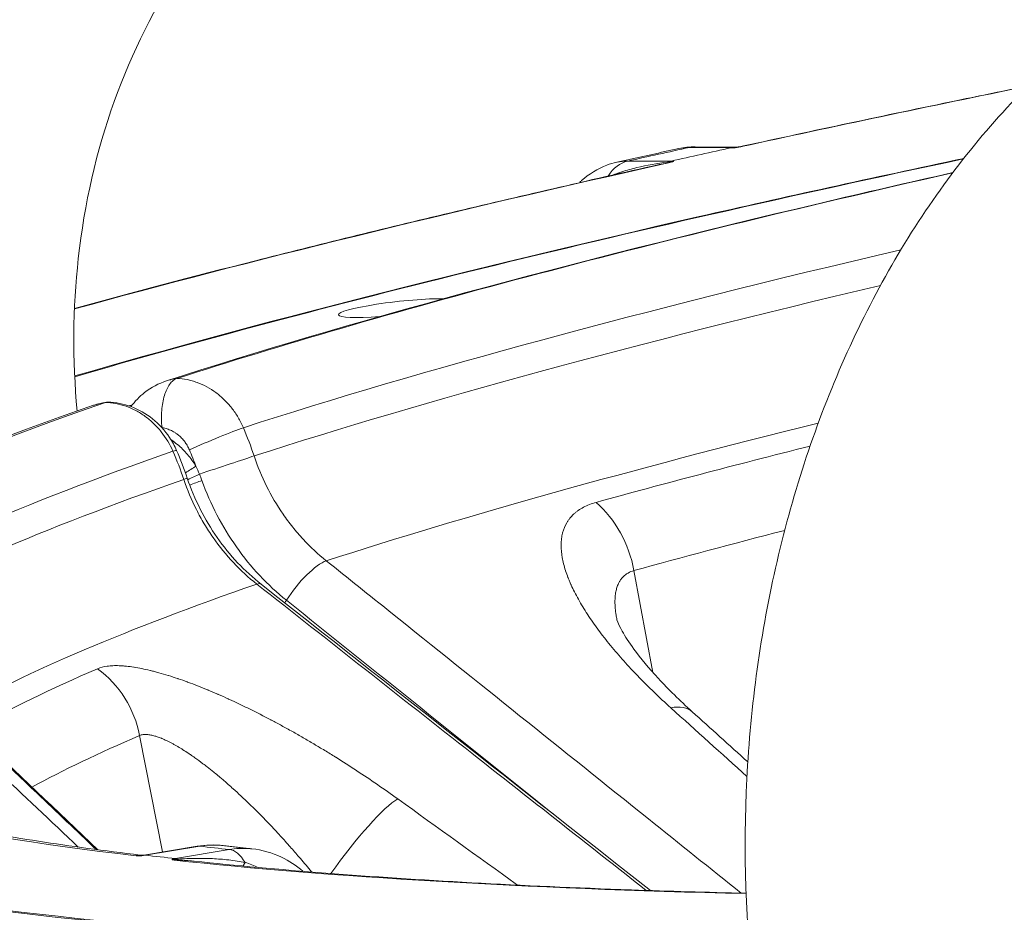
# Model space of a CAD drawing. Extents: x 19 to 12619, y 7 to 8917.
# Drawn here: x 2615 to 2796, y 4731 to 4895 of the extents above; entities that cross this region are included whole.
import ezdxf

# ---------------------------------------------------------------- set-up
doc = ezdxf.new("R2010")
doc.units = 0
doc.header["$MEASUREMENT"] = 0
doc.layers.add('外形線', color=7, linetype='CONTINUOUS', lineweight=18)

msp = doc.modelspace()

# ---------------------------------------------------------------- linework, layer by layer
at = {"layer": '外形線', "extrusion": (0, 1, 0)}
for p, q in [((2746.139, 4871.498), (2738.434, 4871.55)), ((2739.478, 4871.659), (2746.45, 4871.612)), ((2727.077, 4869.037), (2735.06, 4869.046)), ((2630.874, 4824.573), (2630.871, 4824.572)), ((2634.825, 4823.809), (2634.825, 4823.809)), ((2655.134, 4822.118), (2655.134, 4822.118)), ((2731.69, 4774.838), (2728.212, 4793.59)), ((2664.214, 4788.132), (2664.222, 4788.125)), ((2641.397, 4741.763), (2637.188, 4763.208)), ((2637.932, 4741.193), (2647.797, 4742.815)), ((2648.256, 4742.823), (2638.194, 4741.169)), ((2643.814, 4740.537), (2653.701, 4742.211))]:
    msp.add_line(p, q, dxfattribs=at)
at = {"layer": '外形線', "extrusion": (1.22465e-16, -7.70372e-33, -1)}
msp.add_ellipse((3410.005, 4868.398), major_axis=(951.269, 106.537), ratio=0.1106158, start_param=-2.3280126, end_param=-2.2534457, dxfattribs=at)
at = {"layer": '外形線'}
for centre, major_axis, ratio, start_param, end_param in [((3410, 4868.441), (963.549, 107.912), 0.1106158, 2.3294993, 2.3460677), ((2739.418, 4862.769), (0.06, 8.89), 0.7275144, 0, 0.1619326), ((2747.123, 4862.717), (0.06, 8.89), 0.7275144, 0.0523398, 0.1619326), ((2747.756, 4857.072), (-3.121, 14.269), 0.6812063, -0.1996888, -0.1517413), ((3407.19, 4861.553), (919.762, 103.008), 0.1106157, 2.2956083, 2.5746026), ((2728.061, 4860.257), (-0.01, 8.89), 0.7034401, 0.1562667, 0.8294184), ((2732.737, 4877.417), (-1.547, 8.754), 0.0812996, 3.1844246, 3.3300695), ((2736.043, 4860.266), (-0.01, 8.89), 0.7034401, 0.1562667, 0.2658595), ((3410.005, 4868.398), (866.168, 97.006), 0.1106158, 2.3612464, 2.6432656), ((3411.086, 4858.748), (853.577, 95.596), 0.1106158, 2.3950082, 2.6432176), ((2684.825, 4841.941), (11.043, 1.237), 0.1106157, 0.7006468, 4.3844133), ((2644.601, 4828.963), (0.685, 0.063), 0.1696279, 2.4926805, 2.5054389), ((3414.164, 4869.788), (866.168, 97.006), 0.1106156, 2.6880303, 2.9815399), ((3407.19, 4861.553), (881.899, 98.768), 0.1106157, 2.62301, 2.624406), ((3413.905, 4833.573), (839.567, 94.027), 0.1106158, 2.4470831, 2.6430398), ((2605.853, 4797.129), (-15.798, 48.253), 0.8772858, -1.532387, -1.4690772), ((3415.245, 4860.138), (853.577, 95.596), 0.1106156, 2.6880824, 2.9176593), ((2595.739, 4793.715), (-19.099, 55.545), 0.8905434, -1.5769787, -1.4821862), ((2639.943, 4808.572), (6.016, 2.031), 0.0026338, -0.4659113, 0), ((2712.779, 4791.405), (-5.073, 18.336), 0.8170237, -1.6765666, -0.8911685), ((3407.19, 4861.553), (881.899, 98.768), 0.1106157, 2.7763405, 3.8584854), ((3415.682, 4817.705), (829.154, 92.861), 0.1106158, 2.4783772, 2.5358307), ((3418.064, 4834.963), (839.567, 94.027), 0.1106156, 2.6882209, 2.8867832), ((2619.593, 4760.301), (-7.523, 17.474), 0.9339132, -1.798107, -1.0127089), ((2726.179, 4753.479), (12.751, 14.119), 0.3926013, 0, 0.4750427), ((3419.841, 4819.095), (829.154, 92.861), 0.1106156, 2.7924893, 2.8746719), ((3414.164, 4869.788), (866.168, 97.006), 0.1106156, 3.301475, 3.5854238), ((2649.239, 4734.043), (-1.442, 8.772), 0.4191618, -0.1221386, 0), ((2654.684, 4733.43), (-1.484, 8.765), 0.4503561, -0.8330394, -0.1242097), ((2636.374, 4749.945), (-1.598, 8.745), 0.914515, 2.9704343, 3.1171858), ((2639.809, 4726.744), (1.727, 14.503), 0.8985157, 0.2549244, 0.3028747), ((2639.178, 4732.389), (-1.442, 8.772), 0.4191618, -0.1221386, -0.0108745), ((3414.159, 4869.831), (865.049, 96.881), 0.1106156, 3.5871803, 3.6016605), ((3414.164, 4869.788), (866.168, 97.006), 0.1106156, 3.603417, 3.82422), ((2644.797, 4731.756), (-1.484, 8.765), 0.4503561, -0.2354739, -0.1242097), ((2643.753, 4749.115), (-0.075, 8.89), 0.2356826, 3.2108605, 3.3576119), ((2658.53, 4746.211), (3.558, 8.147), 0.1342253, 3.7297545, 3.8713959)]:
    msp.add_ellipse(centre, major_axis=major_axis, ratio=ratio, start_param=start_param, end_param=end_param, dxfattribs=at)
at = {"layer": '外形線', "extrusion": (1.22465e-16, 7.70372e-33, -1)}
msp.add_ellipse((3410, 4868.441), major_axis=(952.388, 106.662), ratio=0.1106158, start_param=-2.3459602, end_param=-2.3296068, dxfattribs=at)
at = {"layer": '外形線', "extrusion": (1.22465e-16, -2.46519e-32, -1)}
msp.add_ellipse((2746.566, 4880.477), major_axis=(5.712, 6.812), ratio=0.9985497, start_param=2.2661763, end_param=2.4118212, dxfattribs=at)
at = {"layer": '外形線', "extrusion": (1.22465e-16, -9.24446e-33, -1)}
msp.add_ellipse((3410.005, 4868.398), major_axis=(951.269, 106.537), ratio=0.1106158, start_param=3.7546439, end_param=3.9356309, dxfattribs=at)
at = {"layer": '外形線', "extrusion": (1.22465e-16, 9.24446e-33, -1)}
msp.add_ellipse((2736.674, 4854.62), major_axis=(-3.19, 14.253), ratio=0.6981184, start_param=0.1550515, end_param=0.202999, dxfattribs=at)
at = {"layer": '外形線', "extrusion": (1.22465e-16, -4.62223e-33, -1)}
msp.add_ellipse((3411.676, 4853.475), major_axis=(852.012, 95.421), ratio=0.1106158, start_param=3.6399821, end_param=3.8784794, dxfattribs=at)
at = {"layer": '外形線', "extrusion": (1.22465e-16, -3.69779e-32, -1)}
msp.add_ellipse((2649.982, 4817.001), major_axis=(7.293, 3.132), ratio=0.0487266, start_param=4.2139484, end_param=5.7760902, dxfattribs=at)
at = {"layer": '外形線', "extrusion": (1.22465e-16, 6.16298e-32, -1)}
msp.add_ellipse((2609.454, 4798.306), major_axis=(-18.24, 55.832), ratio=0.8766815, start_param=1.4685527, end_param=1.563346, dxfattribs=at)
at = {"layer": '外形線', "extrusion": (1.22465e-16, -1.2326e-32, -1)}
for centre, major_axis, ratio, start_param, end_param in [((2638.159, 4813.204), (5.824, 2.531), 0.0405017, -0.4645195, 0), ((3414.254, 4830.462), (835.836, 93.609), 0.1106158, 3.7473546, 3.8270306), ((2645.397, 4810.445), (5.778, 2.635), 0.0582726, 1.0917955, 1.4841174), ((2645.873, 4809.278), (5.972, 2.157), 0.0165462, 1.094027, 1.488139), ((2655.628, 4786.095), (3.927, 4.99), 0.2674809, -0.3879963, 0), ((2661.391, 4787.303), (3.972, 4.955), 0.2866665, 1.1811795, 1.2748301)]:
    msp.add_ellipse(centre, major_axis=major_axis, ratio=ratio, start_param=start_param, end_param=end_param, dxfattribs=at)
at = {"layer": '外形線', "extrusion": (1.22465e-16, 1.2326e-32, -1)}
for centre, major_axis, ratio, start_param, end_param in [((2651.695, 4812.505), (7.528, 2.515), 0.0033125, 4.2301369, 5.7736626), ((2661.4, 4787.296), (3.972, 4.955), 0.2866718, 1.1811789, 1.2748131), ((2675.067, 4736.419), (11.105, 15.448), 0.1559318, -1.5943434, -0.3451632)]:
    msp.add_ellipse(centre, major_axis=major_axis, ratio=ratio, start_param=start_param, end_param=end_param, dxfattribs=at)
at = {"layer": '外形線', "extrusion": (1.22465e-16, -4.93038e-32, -1)}
msp.add_ellipse((2644.65, 4811.882), major_axis=(5.476, 3.215), ratio=0.1157204, start_param=1.0826834, end_param=1.4621073, dxfattribs=at)
at = {"layer": '外形線', "extrusion": (1.22465e-16, 3.08149e-33, -1)}
msp.add_ellipse((3415.835, 4854.865), major_axis=(852.012, 95.421), ratio=0.1106156, start_param=3.3789588, end_param=3.595091, dxfattribs=at)
at = {"layer": '外形線', "extrusion": (1.22465e-16, 1.84889e-32, -1)}
msp.add_ellipse((2644.646, 4811.889), major_axis=(5.335, 3.133), ratio=0.1201494, start_param=1.5710024, end_param=1.571004, dxfattribs=at)
at = {"layer": '外形線', "extrusion": (1.22465e-16, 0, -1)}
msp.add_ellipse((2667.751, 4789.161), major_axis=(4.964, 6.194), ratio=0.2866853, start_param=4.3227818, end_param=5.8636906, dxfattribs=at)
at = {"layer": '外形線', "extrusion": (1.22465e-16, 4.46816e-32, -1)}
msp.add_ellipse((3418.413, 4831.852), major_axis=(835.836, 93.609), ratio=0.1106156, start_param=3.3965436, end_param=3.490696, dxfattribs=at)
at = {"layer": '外形線', "extrusion": (1.22465e-16, -2.00297e-32, -1)}
msp.add_ellipse((3414.159, 4869.831), major_axis=(853.889, 95.631), ratio=0.1106156, start_param=2.6816583, end_param=2.6958715, dxfattribs=at)
at = {"layer": '外形線', "extrusion": (1.22465e-16, 4.62223e-33, -1)}
msp.add_ellipse((2645.43, 4726.112), major_axis=(1.542, 14.524), ratio=0.888762, start_param=-0.2915178, end_param=-0.2435674, dxfattribs=at)
at = {"layer": '外形線'}
for points, knots in [([(2663.599, 4983.372), (2651.864, 4977.738), (2640.893, 4970.464), (2621.173, 4953.164), (2612.426, 4943.142), (2597.64, 4921.034), (2591.6, 4908.952), (2582.502, 4883.48), (2579.443, 4870.091), (2576.412, 4842.779), (2576.438, 4828.855), (2577.984, 4815.048)], [0.3974364, 0.3974364, 0.3974364, 0.3974364, 0.6418893, 0.6418893, 0.8863422, 0.8863422, 1.1307951, 1.1307951, 1.375248, 1.375248, 1.6197009, 1.6197009, 1.6197009, 1.6197009]), ([(2684.488, 4939.867), (2676.755, 4936.154), (2669.482, 4931.346), (2656.238, 4919.727), (2650.269, 4912.915), (2640.026, 4897.6), (2635.754, 4889.097), (2629.243, 4870.869), (2627.007, 4861.145), (2624.872, 4841.909), (2624.794, 4832.448), (2625.681, 4822.986)], [0.3974364, 0.3974364, 0.3974364, 0.3974364, 0.6418893, 0.6418893, 0.8863422, 0.8863422, 1.1307951, 1.1307951, 1.375248, 1.375248, 1.5994283, 1.5994283, 1.5994283, 1.5994283]), ([(2812.579, 4893.304), (2803.251, 4886.001), (2794.786, 4877.263), (2779.856, 4857.59), (2773.386, 4846.653), (2762.613, 4823.207), (2758.308, 4810.698), (2751.987, 4784.755), (2749.971, 4771.321), (2748.304, 4744.401), (2748.619, 4730.92), (2750.071, 4717.648)], [0.5056113, 0.5056113, 0.5056113, 0.5056113, 0.7500642, 0.7500642, 0.9945171, 0.9945171, 1.23897, 1.23897, 1.4834229, 1.4834229, 1.7243508, 1.7243508, 1.7243508, 1.7243508]), ([(2800.792, 4882.873), (2796.431, 4881.984), (2792.101, 4881.095), (2774.341, 4877.413), (2761.198, 4874.616), (2748.398, 4871.816)], [0.681787225, 0.681787225, 0.681787225, 0.681787225, 0.699640069, 0.699640069, 0.755581403, 0.755581403, 0.755581403, 0.755581403]), ([(2736.469, 4871.344), (2735.7, 4871.175), (2734.932, 4871.006), (2733.399, 4870.669), (2732.634, 4870.5), (2731.106, 4870.163), (2730.343, 4869.994), (2728.82, 4869.656), (2728.059, 4869.487), (2726.562, 4869.155), (2725.825, 4868.991), (2725.09, 4868.826)], [0.758688475, 0.758688475, 0.758688475, 0.758688475, 0.762008008, 0.762008008, 0.765327541, 0.765327541, 0.768647074, 0.768647074, 0.771966607, 0.771966607, 0.775193299, 0.775193299, 0.775193299, 0.775193299]), ([(2748.013, 4871.69), (2747.82, 4871.648), (2747.611, 4871.608), (2747.262, 4871.554), (2747.142, 4871.537), (2746.891, 4871.505), (2746.757, 4871.491), (2746.624, 4871.479)], [0, 0, 0, 0, 0.0008050725, 0.0008050725, 0.0012076088, 0.0012076088, 0.0016101451, 0.0016101451, 0.0016101451, 0.0016101451]), ([(2746.624, 4871.479), (2746.693, 4871.494), (2746.746, 4871.508), (2746.784, 4871.521), (2746.787, 4871.522), (2746.79, 4871.523), (2746.794, 4871.524), (2746.829, 4871.536), (2746.85, 4871.547), (2746.863, 4871.556), (2746.864, 4871.557), (2746.865, 4871.558), (2746.866, 4871.559), (2746.891, 4871.579), (2746.875, 4871.591), (2746.845, 4871.597)], [0, 0, 0, 0, 0.0002848343, 0.0002848343, 0.0002848343, 0.0003103257, 0.0003103257, 0.0003103257, 0.0005914626, 0.0005914626, 0.0005914626, 0.0006206513, 0.0006206513, 0.0006206513, 0.0012413026, 0.0012413026, 0.0012413026, 0.0012413026]), ([(2732.863, 4868.379), (2719.668, 4865.425), (2706.862, 4862.471), (2682.068, 4856.569), (2670.08, 4853.622), (2646.977, 4847.746), (2635.86, 4844.819), (2625.189, 4841.903)], [0.77846338, 0.77846338, 0.77846338, 0.77846338, 0.83742946, 0.83742946, 0.89639554, 0.89639554, 0.95529315, 0.95529315, 0.95529315, 0.95529315]), ([(2788.929, 4869.509), (2772.123, 4865.945), (2755.877, 4862.373), (2697.021, 4848.939), (2658.428, 4839.089), (2625.225, 4829.443)], [7.00699704, 7.00699704, 7.00699704, 7.00699704, 7.08083198, 7.08083198, 7.2848018, 7.2848018, 7.2848018, 7.2848018]), ([(2718.154, 4865.049), (2718.289, 4865.182), (2718.427, 4865.312), (2719.918, 4866.664), (2721.518, 4867.648), (2723.813, 4868.498), (2724.416, 4868.676), (2725.029, 4868.813)], [0.55774741, 0.55774741, 0.55774741, 0.55774741, 0.61796566, 0.61796566, 1.19883662, 1.19883662, 1.39936278, 1.39936278, 1.39936278, 1.39936278]), ([(2724.289, 4866.447), (2724.851, 4866.665), (2725.42, 4866.867), (2726.898, 4867.35), (2727.815, 4867.609), (2730.591, 4868.292), (2732.476, 4868.622), (2734.39, 4868.842)], [0.001147771, 0.001147771, 0.001147771, 0.001147771, 0.00311632, 0.00311632, 0.00623264, 0.00623264, 0.01246528, 0.01246528, 0.01246528, 0.01246528]), ([(2734.39, 4868.842), (2734.591, 4868.873), (2734.794, 4868.902), (2734.998, 4868.933), (2735.008, 4868.935), (2735.018, 4868.936), (2735.027, 4868.938), (2735.12, 4868.952), (2735.211, 4868.966), (2735.297, 4868.98), (2735.305, 4868.982), (2735.313, 4868.983), (2735.321, 4868.984), (2735.408, 4868.999), (2735.488, 4869.015), (2735.556, 4869.03)], [0, 0, 0, 0, 0.0006168786, 0.0006168786, 0.0006168786, 0.0006458899, 0.0006458899, 0.0006458899, 0.0009253179, 0.0009253179, 0.0009253179, 0.0009506543, 0.0009506543, 0.0009506543, 0.0012337572, 0.0012337572, 0.0012337572, 0.0012337572]), ([(2735.556, 4869.03), (2735.54, 4869.009), (2735.506, 4868.986), (2735.411, 4868.941), (2735.35, 4868.918), (2735.146, 4868.85), (2734.978, 4868.806), (2734.788, 4868.764)], [-0.000018854, -0.000018854, -0.000018854, -0.000018854, 0.000388158, 0.000388158, 0.00079517, 0.00079517, 0.0016091941, 0.0016091941, 0.0016091941, 0.0016091941]), ([(2786.939, 4866.922), (2778.658, 4865.048), (2770.549, 4863.174), (2715.823, 4850.249), (2675.325, 4839.25), (2642.16, 4828.55)], [7.07222214, 7.07222214, 7.07222214, 7.07222214, 7.11328801, 7.11328801, 7.35566502, 7.35566502, 7.35566502, 7.35566502]), ([(2635.586, 4823.81), (2636.309, 4824.781), (2637.162, 4825.66), (2639.315, 4827.341), (2640.705, 4828.08), (2642.159, 4828.549)], [1.07697018, 1.07697018, 1.07697018, 1.07697018, 1.44459035, 1.44459035, 1.91351955, 1.91351955, 1.91351955, 1.91351955]), ([(2641.309, 4819.905), (2641.308, 4819.913), (2641.307, 4819.921), (2641.19, 4820.981), (2641.17, 4822.05), (2641.326, 4824.069), (2641.492, 4825.001), (2641.987, 4826.648), (2642.311, 4827.348), (2642.902, 4828.174), (2643.124, 4828.414), (2643.578, 4828.776), (2643.807, 4828.904), (2644.043, 4828.981)], [-0.0023599, -0.0023599, -0.0023599, -0.0023599, 0, 0, 0.3193911, 0.3193911, 0.6261156, 0.6261156, 0.9328116, 0.9328116, 1.097935, 1.097935, 1.25328, 1.25328, 1.25328, 1.25328]), ([(2642.16, 4828.55), (2642.398, 4828.626), (2642.638, 4828.695), (2642.881, 4828.756), (2642.919, 4828.765), (2642.956, 4828.774), (2642.994, 4828.783), (2643.341, 4828.867), (2643.693, 4828.933), (2644.048, 4828.983)], [0.019256109, 0.019256109, 0.019256109, 0.019256109, 0.0201020863, 0.0201020863, 0.0201020863, 0.020232954, 0.020232954, 0.020232954, 0.0214422254, 0.0214422254, 0.0214422254, 0.0214422254]), ([(2644.043, 4828.981), (2644.674, 4828.96), (2645.3, 4828.887), (2646.233, 4828.704), (2646.543, 4828.631), (2647.162, 4828.459), (2647.471, 4828.36), (2648.998, 4827.807), (2650.15, 4827.184), (2651.504, 4826.182), (2651.771, 4825.97), (2652.287, 4825.529), (2652.537, 4825.3), (2653.266, 4824.586), (2653.722, 4824.076), (2654.573, 4822.987), (2654.971, 4822.404), (2655.685, 4821.193), (2656.004, 4820.565), (2656.283, 4819.912)], [0.000000052, 0.000000052, 0.000000052, 0.000000052, 0.002113044, 0.002113044, 0.00316954, 0.00316954, 0.004226037, 0.004226037, 0.008452024, 0.008452024, 0.009508521, 0.009508521, 0.010565017, 0.010565017, 0.012678011, 0.012678011, 0.014791004, 0.014791004, 0.016903997, 0.016903997, 0.016903997, 0.016903997]), ([(2628.701, 4824.044), (2617.35, 4820.097), (2607.029, 4816.194), (2588.467, 4808.461), (2580.23, 4804.636), (2565.787, 4796.972), (2559.583, 4793.147), (2549.032, 4785.105), (2544.623, 4780.923), (2537.861, 4770.715), (2535.521, 4764.184), (2536.166, 4757.34)], [2.70040632, 2.70040632, 2.70040632, 2.70040632, 2.79073258, 2.79073258, 2.88105884, 2.88105884, 2.9713851, 2.9713851, 3.06171136, 3.06171136, 3.15203762, 3.15203762, 3.15203762, 3.15203762]), ([(2630.871, 4824.572), (2630.232, 4824.48), (2629.606, 4824.336), (2628.9, 4824.112), (2628.8, 4824.079), (2628.701, 4824.044)], [0, 0, 0, 0, 0.0021613147, 0.0021613147, 0.002521106, 0.002521106, 0.002521106, 0.002521106]), ([(2643.319, 4815.572), (2642.752, 4816.876), (2642.033, 4818.072), (2640.949, 4819.436), (2640.722, 4819.703), (2640.254, 4820.217), (2640.013, 4820.464), (2639.271, 4821.175), (2638.751, 4821.61), (2637.931, 4822.204), (2637.651, 4822.393), (2637.077, 4822.749), (2636.784, 4822.917), (2635.898, 4823.383), (2635.295, 4823.646), (2634.064, 4824.077), (2633.437, 4824.246), (2632.157, 4824.486), (2631.516, 4824.555), (2630.874, 4824.573)], [0, 0, 0, 0, 0.004209004, 0.004209004, 0.005261255, 0.005261255, 0.006313506, 0.006313506, 0.008418008, 0.008418008, 0.009470259, 0.009470259, 0.01052251, 0.01052251, 0.012627012, 0.012627012, 0.014731514, 0.014731514, 0.016836016, 0.016836016, 0.016836016, 0.016836016]), ([(2631.32, 4824.641), (2632.78, 4824.599), (2634.256, 4824.307), (2637.036, 4823.269), (2638.372, 4822.505), (2640.762, 4820.592), (2641.837, 4819.408), (2643.194, 4817.354), (2643.624, 4816.558), (2643.982, 4815.735)], [0, 0, 0, 0, 0.4517187, 0.4517187, 0.9101009, 0.9101009, 1.3812458, 1.3812458, 1.6507027, 1.6507027, 1.6507027, 1.6507027]), ([(2646.361, 4815.816), (2646.244, 4816.09), (2646.111, 4816.354), (2645.963, 4816.61), (2645.949, 4816.634), (2645.935, 4816.658), (2645.921, 4816.683), (2645.785, 4816.912), (2645.635, 4817.135), (2645.477, 4817.347), (2645.444, 4817.391), (2645.41, 4817.435), (2645.376, 4817.478), (2645.18, 4817.728), (2644.969, 4817.962), (2644.744, 4818.179), (2644.632, 4818.288), (2644.517, 4818.393), (2644.397, 4818.494), (2644.361, 4818.525), (2644.324, 4818.556), (2644.287, 4818.586), (2644.202, 4818.654), (2644.116, 4818.72), (2644.03, 4818.784), (2643.888, 4818.887), (2643.744, 4818.984), (2643.597, 4819.075), (2643.361, 4819.22), (2643.117, 4819.348), (2642.867, 4819.459), (2642.725, 4819.523), (2642.58, 4819.58), (2642.433, 4819.632), (2642.322, 4819.671), (2642.21, 4819.707), (2642.098, 4819.739), (2641.926, 4819.788), (2641.753, 4819.829), (2641.58, 4819.862), (2641.49, 4819.878), (2641.4, 4819.893), (2641.309, 4819.905)], [0, 0, 0, 0, 0.0008906712, 0.0008906712, 0.0008906712, 0.0009751896, 0.0009751896, 0.0009751896, 0.0017813424, 0.0017813424, 0.0017813424, 0.001950446, 0.001950446, 0.001950446, 0.002925736, 0.002925736, 0.002925736, 0.00341325, 0.00341325, 0.00341325, 0.0035626848, 0.0035626848, 0.0035626848, 0.003900877, 0.003900877, 0.003900877, 0.004453356, 0.004453356, 0.004453356, 0.0053440271, 0.0053440271, 0.0053440271, 0.0058510384, 0.0058510384, 0.0058510384, 0.0062346983, 0.0062346983, 0.0062346983, 0.0068214783, 0.0068214783, 0.0068214783, 0.0071253422, 0.0071253422, 0.0071253422, 0.0071253422]), ([(2755.707, 4720.133), (2811.514, 4720.413), (2873.817, 4722.166), (3007.699, 4728.522), (3079.273, 4733.125), (3227.471, 4744.912), (3304.087, 4752.096), (3457.856, 4768.622), (3535, 4777.964), (3685.282, 4798.256), (3758.411, 4809.205), (3827.38, 4820.635)], [2.373216, 2.373216, 2.373216, 2.373216, 2.6158862, 2.6158862, 2.8585564, 2.8585564, 3.1012265, 3.1012265, 3.3438967, 3.3438967, 3.5865669, 3.5865669, 3.5865669, 3.5865669]), ([(2642.978, 4817.665), (2643.016, 4817.641), (2643.054, 4817.616), (2643.091, 4817.591), (2643.449, 4817.354), (2643.798, 4817.097), (2644.133, 4816.825), (2644.804, 4816.281), (2645.425, 4815.675), (2645.999, 4815.005), (2646.285, 4814.669), (2646.561, 4814.316), (2646.82, 4813.952), (2647.079, 4813.588), (2647.321, 4813.214), (2647.546, 4812.83)], [0.0038985503, 0.0038985503, 0.0038985503, 0.0038985503, 0.0040401188, 0.0040401188, 0.0040401188, 0.0053868251, 0.0053868251, 0.0053868251, 0.0080802376, 0.0080802376, 0.0080802376, 0.0094269438, 0.0094269438, 0.0094269438, 0.0107736501, 0.0107736501, 0.0107736501, 0.0107736501]), ([(2658.263, 4814.713), (2658.906, 4812.789), (2659.675, 4810.937), (2660.563, 4809.153), (2661.451, 4807.369), (2662.459, 4805.653), (2663.591, 4804.007), (2663.874, 4803.596), (2664.165, 4803.188), (2664.462, 4802.788), (2664.759, 4802.388), (2665.062, 4801.995), (2665.371, 4801.609), (2665.988, 4800.836), (2666.629, 4800.091), (2667.294, 4799.374), (2668.623, 4797.938), (2670.044, 4796.612), (2671.561, 4795.397)], [0, 0, 0, 0, 0.005996709, 0.005996709, 0.005996709, 0.011993432, 0.011993432, 0.011993432, 0.013492614, 0.013492614, 0.013492614, 0.014991798, 0.014991798, 0.014991798, 0.017990169, 0.017990169, 0.017990169, 0.023986926, 0.023986926, 0.023986926, 0.023986926]), ([(2658.759, 4791.112), (2657.224, 4792.32), (2655.79, 4793.64), (2654.45, 4795.065), (2653.111, 4796.49), (2651.867, 4798.021), (2650.721, 4799.662), (2650.435, 4800.072), (2650.154, 4800.49), (2649.882, 4800.911), (2649.61, 4801.333), (2649.346, 4801.759), (2649.09, 4802.189), (2648.577, 4803.049), (2648.096, 4803.925), (2647.646, 4804.819), (2646.745, 4806.606), (2645.969, 4808.459), (2645.321, 4810.38)], [0, 0, 0, 0, 0.00599669, 0.00599669, 0.00599669, 0.011993395, 0.011993395, 0.011993395, 0.013492552, 0.013492552, 0.013492552, 0.014991724, 0.014991724, 0.014991724, 0.017990069, 0.017990069, 0.017990069, 0.023986758, 0.023986758, 0.023986758, 0.023986758]), ([(2645.96, 4810.603), (2647.267, 4806.73), (2649.153, 4802.994), (2653.757, 4796.409), (2656.526, 4793.469), (2659.556, 4791.085)], [0, 0, 0, 0, 1.2265708, 1.2265708, 2.4420289, 2.4420289, 2.4420289, 2.4420289]), ([(2648.646, 4810.181), (2649.436, 4807.993), (2650.362, 4805.884), (2651.419, 4803.852), (2651.421, 4803.848), (2651.423, 4803.843), (2651.425, 4803.839), (2652.483, 4801.806), (2653.673, 4799.849), (2654.998, 4797.972), (2655, 4797.969), (2655.002, 4797.966), (2655.004, 4797.963), (2656.331, 4796.084), (2657.764, 4794.327), (2659.298, 4792.688), (2660.834, 4791.05), (2662.471, 4789.529), (2664.214, 4788.132)], [0, 0, 0, 0, 0.006899235, 0.006899235, 0.006899235, 0.00691365, 0.00691365, 0.00691365, 0.013816737, 0.013816737, 0.013816737, 0.0138273, 0.0138273, 0.0138273, 0.020739571, 0.020739571, 0.020739571, 0.027654599, 0.027654599, 0.027654599, 0.027654599]), ([(2734.983, 4768.324), (2732.877, 4770.224), (2730.899, 4772.127), (2729.052, 4774.035), (2729.041, 4774.047), (2729.03, 4774.058), (2729.018, 4774.069), (2728.09, 4775.028), (2727.196, 4775.989), (2726.335, 4776.95), (2725.494, 4777.889), (2724.685, 4778.83), (2723.911, 4779.772), (2723.894, 4779.793), (2723.876, 4779.815), (2723.859, 4779.836), (2723.484, 4780.294), (2723.116, 4780.753), (2722.758, 4781.21), (2722.74, 4781.234), (2722.722, 4781.257), (2722.703, 4781.281), (2722.349, 4781.736), (2722.004, 4782.188), (2721.67, 4782.639), (2721.652, 4782.664), (2721.633, 4782.689), (2721.614, 4782.715), (2720.933, 4783.637), (2720.296, 4784.55), (2719.704, 4785.455), (2719.685, 4785.483), (2719.667, 4785.511), (2719.649, 4785.539), (2719.042, 4786.47), (2718.483, 4787.392), (2717.976, 4788.304), (2717.723, 4788.759), (2717.482, 4789.213), (2717.255, 4789.663), (2717.044, 4790.083), (2716.844, 4790.5), (2716.657, 4790.916), (2716.643, 4790.946), (2716.63, 4790.976), (2716.616, 4791.007), (2716.517, 4791.229), (2716.421, 4791.451), (2716.328, 4791.673), (2716.249, 4791.863), (2716.172, 4792.053), (2716.098, 4792.242), (2716.086, 4792.273), (2716.074, 4792.303), (2716.063, 4792.333), (2715.905, 4792.74), (2715.762, 4793.142), (2715.633, 4793.538), (2715.624, 4793.568), (2715.614, 4793.597), (2715.605, 4793.626), (2715.342, 4794.447), (2715.141, 4795.244), (2715.005, 4796.018), (2715.001, 4796.045), (2714.996, 4796.071), (2714.991, 4796.098), (2714.924, 4796.497), (2714.873, 4796.889), (2714.842, 4797.275), (2714.812, 4797.636), (2714.798, 4797.991), (2714.801, 4798.34), (2714.802, 4798.364), (2714.802, 4798.387), (2714.802, 4798.41), (2714.808, 4798.76), (2714.831, 4799.102), (2714.872, 4799.439), (2714.874, 4799.46), (2714.877, 4799.481), (2714.88, 4799.502), (2714.923, 4799.839), (2714.984, 4800.166), (2715.064, 4800.483), (2715.068, 4800.501), (2715.073, 4800.519), (2715.078, 4800.538), (2715.251, 4801.205), (2715.504, 4801.829), (2715.844, 4802.406), (2715.929, 4802.55), (2716.019, 4802.691), (2716.114, 4802.829), (2716.21, 4802.968), (2716.311, 4803.103), (2716.418, 4803.235), (2716.624, 4803.491), (2716.851, 4803.736), (2717.1, 4803.969), (2717.108, 4803.977), (2717.116, 4803.984), (2717.124, 4803.992), (2717.254, 4804.112), (2717.389, 4804.229), (2717.529, 4804.342), (2717.663, 4804.449), (2717.801, 4804.553), (2717.944, 4804.654), (2717.951, 4804.659), (2717.958, 4804.664), (2717.966, 4804.669), (2718.262, 4804.877), (2718.579, 4805.069), (2718.915, 4805.247), (2718.921, 4805.25), (2718.927, 4805.253), (2718.932, 4805.256), (2719.618, 4805.616), (2720.388, 4805.916), (2721.243, 4806.152)], [0, 0, 0, 0, 0.009156756, 0.009156756, 0.009156756, 0.009211527, 0.009211527, 0.009211527, 0.013814477, 0.013814477, 0.013814477, 0.018313513, 0.018313513, 0.018313513, 0.018415502, 0.018415502, 0.018415502, 0.020602702, 0.020602702, 0.020602702, 0.020715235, 0.020715235, 0.020715235, 0.022891891, 0.022891891, 0.022891891, 0.023014026, 0.023014026, 0.023014026, 0.027470269, 0.027470269, 0.027470269, 0.027608398, 0.027608398, 0.027608398, 0.032198383, 0.032198383, 0.032198383, 0.034491648, 0.034491648, 0.034491648, 0.036627025, 0.036627025, 0.036627025, 0.036783707, 0.036783707, 0.036783707, 0.037929183, 0.037929183, 0.037929183, 0.038916214, 0.038916214, 0.038916214, 0.039074513, 0.039074513, 0.039074513, 0.041205403, 0.041205403, 0.041205403, 0.041363825, 0.041363825, 0.041363825, 0.045783781, 0.045783781, 0.045783781, 0.045937788, 0.045937788, 0.045937788, 0.048222342, 0.048222342, 0.048222342, 0.050362159, 0.050362159, 0.050362159, 0.050505188, 0.050505188, 0.050505188, 0.052651348, 0.052651348, 0.052651348, 0.052786234, 0.052786234, 0.052786234, 0.054940538, 0.054940538, 0.054940538, 0.055065647, 0.055065647, 0.055065647, 0.059620219, 0.059620219, 0.059620219, 0.060757939, 0.060757939, 0.060757939, 0.061895277, 0.061895277, 0.061895277, 0.064097294, 0.064097294, 0.064097294, 0.064168778, 0.064168778, 0.064168778, 0.065304965, 0.065304965, 0.065304965, 0.066386483, 0.066386483, 0.066386483, 0.066440944, 0.066440944, 0.066440944, 0.068675672, 0.068675672, 0.068675672, 0.068712534, 0.068712534, 0.068712534, 0.07325405, 0.07325405, 0.07325405, 0.07325405]), ([(2671.561, 4795.397), (2675.517, 4792.227), (2679.472, 4789.056), (2683.428, 4785.885), (2699.25, 4773.203), (2715.073, 4760.52), (2736.579, 4743.282), (2742.263, 4738.726), (2747.947, 4734.17)], [0, 0, 0, 0, 0.015875, 0.015875, 0.015875, 0.079375, 0.079375, 0.10218629, 0.10218629, 0.10218629, 0.10218629]), ([(2728.212, 4793.59), (2727.823, 4793.482), (2727.457, 4793.333), (2727.132, 4793.148), (2727.037, 4793.095), (2726.944, 4793.037), (2726.855, 4792.977), (2726.782, 4792.928), (2726.71, 4792.876), (2726.641, 4792.822), (2726.522, 4792.731), (2726.409, 4792.633), (2726.301, 4792.529), (2726.215, 4792.446), (2726.132, 4792.36), (2726.053, 4792.27), (2726.047, 4792.262), (2726.04, 4792.254), (2726.034, 4792.247), (2725.961, 4792.163), (2725.891, 4792.076), (2725.826, 4791.987), (2725.726, 4791.85), (2725.632, 4791.706), (2725.546, 4791.558), (2725.509, 4791.493), (2725.473, 4791.428), (2725.439, 4791.361), (2725.381, 4791.25), (2725.327, 4791.136), (2725.277, 4791.019), (2725.226, 4790.901), (2725.18, 4790.781), (2725.137, 4790.658), (2725.053, 4790.42), (2724.983, 4790.172), (2724.925, 4789.914), (2724.861, 4789.63), (2724.813, 4789.335), (2724.778, 4789.03), (2724.776, 4789.011), (2724.774, 4788.992), (2724.772, 4788.973), (2724.742, 4788.692), (2724.724, 4788.403), (2724.718, 4788.107), (2724.717, 4788.059), (2724.716, 4788.011), (2724.715, 4787.963), (2724.712, 4787.687), (2724.719, 4787.407), (2724.734, 4787.124), (2724.752, 4786.785), (2724.782, 4786.44), (2724.824, 4786.091), (2724.834, 4786), (2724.846, 4785.908), (2724.858, 4785.816), (2724.894, 4785.55), (2724.935, 4785.282), (2724.982, 4785.011), (2725.014, 4784.832), (2725.047, 4784.652), (2725.083, 4784.471)], [-0.00000006, -0.00000006, -0.00000006, -0.00000006, 0.002101861, 0.002101861, 0.002101861, 0.002715981, 0.002715981, 0.002715981, 0.003221123, 0.003221123, 0.003221123, 0.004084488, 0.004084488, 0.004084488, 0.004773888, 0.004773888, 0.004773888, 0.004831715, 0.004831715, 0.004831715, 0.005466437, 0.005466437, 0.005466437, 0.006442306, 0.006442306, 0.006442306, 0.006865515, 0.006865515, 0.006865515, 0.00757334, 0.00757334, 0.00757334, 0.008285516, 0.008285516, 0.008285516, 0.00966349, 0.00966349, 0.00966349, 0.011180212, 0.011180212, 0.011180212, 0.011274081, 0.011274081, 0.011274081, 0.01265995, 0.01265995, 0.01265995, 0.012884673, 0.012884673, 0.012884673, 0.014170391, 0.014170391, 0.014170391, 0.015705385, 0.015705385, 0.015705385, 0.016105856, 0.016105856, 0.016105856, 0.0172638, 0.0172638, 0.0172638, 0.018028456, 0.018028456, 0.018028456, 0.018028456]), ([(2730.457, 4734.681), (2719.759, 4743.101), (2709.061, 4751.521), (2685.162, 4770.331), (2671.96, 4780.721), (2658.759, 4791.112)], [0.021114869, 0.021114869, 0.021114869, 0.021114869, 0.0635, 0.0635, 0.115805643, 0.115805643, 0.115805643, 0.115805643]), ([(2629.195, 4742.204), (2625.56, 4745.664), (2621.926, 4749.124), (2618.292, 4752.583), (2606.923, 4763.406), (2595.555, 4774.228), (2584.186, 4785.051)], [0.073842501, 0.073842501, 0.073842501, 0.073842501, 0.0889, 0.0889, 0.0889, 0.136003149, 0.136003149, 0.136003149, 0.136003149]), ([(2582.558, 4783.565), (2586.868, 4779.496), (2591.178, 4775.428), (2595.488, 4771.36), (2605.623, 4761.792), (2615.759, 4752.224), (2625.894, 4742.656)], [0, 0, 0, 0, 0.01778, 0.01778, 0.01778, 0.059594835, 0.059594835, 0.059594835, 0.059594835]), ([(2725.078, 4784.49), (2725.078, 4784.49), (2725.12, 4784.339), (2725.377, 4783.702), (2725.655, 4783.11), (2726.575, 4781.477), (2727.307, 4780.342), (2729.421, 4777.457), (2730.961, 4775.604), (2734.554, 4771.718), (2736.657, 4769.65), (2738.93, 4767.597)], [0.1644436, 0.1644436, 0.1644436, 0.1644436, 0.5474543, 0.5474543, 1.0857219, 1.0857219, 1.789159, 1.789159, 2.7566693, 2.7566693, 3.7829233, 3.7829233, 3.7829233, 3.7829233]), ([(2629.453, 4775.514), (2629.958, 4775.732), (2630.545, 4775.885), (2631.209, 4775.977), (2631.214, 4775.977), (2631.219, 4775.978), (2631.225, 4775.979), (2631.552, 4776.024), (2631.898, 4776.053), (2632.263, 4776.069), (2632.633, 4776.084), (2633.022, 4776.084), (2633.431, 4776.07), (2633.443, 4776.069), (2633.456, 4776.069), (2633.468, 4776.068), (2633.661, 4776.061), (2633.857, 4776.05), (2634.057, 4776.037), (2634.271, 4776.022), (2634.489, 4776.003), (2634.712, 4775.981), (2634.729, 4775.979), (2634.746, 4775.977), (2634.763, 4775.976), (2635.194, 4775.931), (2635.64, 4775.873), (2636.098, 4775.802), (2636.119, 4775.799), (2636.14, 4775.796), (2636.161, 4775.793), (2637.094, 4775.646), (2638.077, 4775.446), (2639.107, 4775.197), (2639.136, 4775.19), (2639.165, 4775.183), (2639.193, 4775.176), (2639.429, 4775.118), (2639.667, 4775.058), (2639.907, 4774.996), (2640.176, 4774.926), (2640.449, 4774.852), (2640.724, 4774.776), (2641.276, 4774.622), (2641.839, 4774.457), (2642.414, 4774.278), (2642.449, 4774.267), (2642.485, 4774.256), (2642.521, 4774.245), (2643.062, 4774.076), (2643.612, 4773.897), (2644.167, 4773.709), (2644.206, 4773.696), (2644.244, 4773.682), (2644.283, 4773.669), (2644.837, 4773.48), (2645.397, 4773.282), (2645.962, 4773.075), (2646.003, 4773.06), (2646.043, 4773.045), (2646.084, 4773.03), (2647.255, 4772.6), (2648.449, 4772.132), (2649.664, 4771.629), (2649.708, 4771.611), (2649.751, 4771.594), (2649.794, 4771.576), (2650.381, 4771.332), (2650.972, 4771.081), (2651.568, 4770.821), (2651.612, 4770.802), (2651.656, 4770.783), (2651.701, 4770.764), (2652.298, 4770.503), (2652.9, 4770.234), (2653.506, 4769.958), (2653.55, 4769.938), (2653.594, 4769.918), (2653.639, 4769.898), (2653.92, 4769.769), (2654.201, 4769.64), (2654.482, 4769.509), (2654.808, 4769.357), (2655.134, 4769.204), (2655.46, 4769.049), (2656.113, 4768.74), (2656.766, 4768.423), (2657.42, 4768.101), (2658.729, 4767.455), (2660.04, 4766.784), (2661.354, 4766.09), (2661.393, 4766.07), (2661.433, 4766.049), (2661.472, 4766.028), (2662.09, 4765.701), (2662.709, 4765.369), (2663.328, 4765.031), (2663.987, 4764.672), (2664.646, 4764.308), (2665.307, 4763.937), (2665.967, 4763.567), (2666.628, 4763.191), (2667.289, 4762.809), (2667.951, 4762.427), (2668.613, 4762.04), (2669.276, 4761.647), (2669.305, 4761.629), (2669.335, 4761.612), (2669.364, 4761.594), (2669.666, 4761.415), (2669.969, 4761.234), (2670.27, 4761.053), (2670.601, 4760.855), (2670.931, 4760.655), (2671.26, 4760.454), (2671.919, 4760.053), (2672.575, 4759.649), (2673.228, 4759.241), (2673.25, 4759.227), (2673.273, 4759.213), (2673.296, 4759.199), (2674.579, 4758.397), (2675.852, 4757.581), (2677.115, 4756.754), (2677.13, 4756.743), (2677.146, 4756.733), (2677.161, 4756.723), (2679.717, 4755.047), (2682.23, 4753.32), (2684.702, 4751.542)], [0, 0, 0, 0, 0.004542405, 0.004542405, 0.004542405, 0.004578874, 0.004578874, 0.004578874, 0.006814752, 0.006814752, 0.006814752, 0.009087827, 0.009087827, 0.009087827, 0.009157747, 0.009157747, 0.009157747, 0.01022471, 0.01022471, 0.01022471, 0.011361625, 0.011361625, 0.011361625, 0.011447184, 0.011447184, 0.011447184, 0.013636466, 0.013636466, 0.013636466, 0.013736621, 0.013736621, 0.013736621, 0.018191282, 0.018191282, 0.018191282, 0.018315495, 0.018315495, 0.018315495, 0.019331005, 0.019331005, 0.019331005, 0.020471125, 0.020471125, 0.020471125, 0.022752486, 0.022752486, 0.022752486, 0.022894368, 0.022894368, 0.022894368, 0.025035436, 0.025035436, 0.025035436, 0.025183805, 0.025183805, 0.025183805, 0.027320118, 0.027320118, 0.027320118, 0.027473242, 0.027473242, 0.027473242, 0.031894399, 0.031894399, 0.031894399, 0.032052116, 0.032052116, 0.032052116, 0.034183872, 0.034183872, 0.034183872, 0.034341553, 0.034341553, 0.034341553, 0.036474866, 0.036474866, 0.036474866, 0.03663099, 0.03663099, 0.03663099, 0.037620867, 0.037620867, 0.037620867, 0.038767168, 0.038767168, 0.038767168, 0.041060648, 0.041060648, 0.041060648, 0.045650957, 0.045650957, 0.045650957, 0.045788737, 0.045788737, 0.045788737, 0.047947699, 0.047947699, 0.047947699, 0.050245467, 0.050245467, 0.050245467, 0.052544271, 0.052544271, 0.052544271, 0.054844121, 0.054844121, 0.054844121, 0.054946484, 0.054946484, 0.054946484, 0.055994384, 0.055994384, 0.055994384, 0.05714477, 0.05714477, 0.05714477, 0.059445895, 0.059445895, 0.059445895, 0.059525358, 0.059525358, 0.059525358, 0.064049494, 0.064049494, 0.064049494, 0.064104232, 0.064104232, 0.064104232, 0.073261979, 0.073261979, 0.073261979, 0.073261979]), ([(2668.836, 4738.066), (2668.164, 4738.895), (2667.483, 4739.717), (2666.792, 4740.532), (2666.643, 4740.706), (2666.495, 4740.881), (2666.345, 4741.055), (2665.797, 4741.694), (2665.246, 4742.328), (2664.688, 4742.959), (2664.466, 4743.211), (2664.243, 4743.462), (2664.019, 4743.712), (2663.628, 4744.149), (2663.234, 4744.584), (2662.837, 4745.016), (2662.736, 4745.126), (2662.635, 4745.236), (2662.533, 4745.346), (2662.436, 4745.451), (2662.338, 4745.556), (2662.24, 4745.662), (2662.04, 4745.876), (2661.839, 4746.09), (2661.639, 4746.303), (2661.241, 4746.727), (2660.84, 4747.147), (2660.437, 4747.563), (2660.4, 4747.601), (2660.363, 4747.64), (2660.326, 4747.678), (2659.963, 4748.052), (2659.599, 4748.424), (2659.234, 4748.792), (2658.853, 4749.176), (2658.47, 4749.557), (2658.087, 4749.935), (2658.068, 4749.953), (2658.049, 4749.972), (2658.03, 4749.99), (2657.63, 4750.383), (2657.231, 4750.772), (2656.826, 4751.156), (2656.49, 4751.477), (2656.153, 4751.794), (2655.815, 4752.109), (2655.351, 4752.541), (2654.886, 4752.969), (2654.418, 4753.391), (2654.117, 4753.662), (2653.816, 4753.931), (2653.513, 4754.197), (2653.414, 4754.284), (2653.315, 4754.371), (2653.216, 4754.457), (2653.016, 4754.632), (2652.816, 4754.805), (2652.615, 4754.977), (2652.526, 4755.053), (2652.437, 4755.129), (2652.348, 4755.204), (2652.236, 4755.299), (2652.124, 4755.393), (2652.012, 4755.488), (2651.735, 4755.722), (2651.455, 4755.954), (2651.177, 4756.182), (2651.057, 4756.28), (2650.937, 4756.377), (2650.817, 4756.474), (2650.424, 4756.792), (2650.033, 4757.104), (2649.642, 4757.409), (2649.376, 4757.616), (2649.11, 4757.819), (2648.846, 4758.02), (2648.346, 4758.398), (2647.849, 4758.763), (2647.352, 4759.115), (2647.08, 4759.307), (2646.808, 4759.496), (2646.538, 4759.681), (2646.438, 4759.748), (2646.339, 4759.816), (2646.24, 4759.882), (2645.876, 4760.127), (2645.512, 4760.363), (2645.153, 4760.589), (2644.857, 4760.775), (2644.564, 4760.954), (2644.275, 4761.125), (2644.218, 4761.158), (2644.162, 4761.191), (2644.106, 4761.224), (2643.936, 4761.324), (2643.767, 4761.42), (2643.599, 4761.513), (2643.433, 4761.606), (2643.269, 4761.696), (2643.104, 4761.783), (2642.776, 4761.957), (2642.454, 4762.12), (2642.138, 4762.27), (2641.834, 4762.415), (2641.535, 4762.549), (2641.242, 4762.669), (2641.205, 4762.685), (2641.167, 4762.7), (2641.129, 4762.715), (2640.878, 4762.817), (2640.63, 4762.909), (2640.389, 4762.99), (2640.315, 4763.014), (2640.242, 4763.038), (2640.169, 4763.061), (2640.107, 4763.08), (2640.047, 4763.098), (2639.986, 4763.116), (2639.855, 4763.154), (2639.725, 4763.188), (2639.6, 4763.219), (2639.352, 4763.28), (2639.113, 4763.326), (2638.885, 4763.356), (2638.66, 4763.387), (2638.446, 4763.402), (2638.243, 4763.402), (2637.967, 4763.401), (2637.711, 4763.37), (2637.483, 4763.31), (2637.379, 4763.282), (2637.279, 4763.248), (2637.188, 4763.208)], [0.003218657, 0.003218657, 0.003218657, 0.003218657, 0.006423299, 0.006423299, 0.006423299, 0.0071111, 0.0071111, 0.0071111, 0.009634979, 0.009634979, 0.009634979, 0.010641605, 0.010641605, 0.010641605, 0.012399293, 0.012399293, 0.012399293, 0.012846658, 0.012846658, 0.012846658, 0.013276782, 0.013276782, 0.013276782, 0.014152783, 0.014152783, 0.014152783, 0.015897647, 0.015897647, 0.015897647, 0.016058338, 0.016058338, 0.016058338, 0.01763014, 0.01763014, 0.01763014, 0.019270017, 0.019270017, 0.019270017, 0.019350254, 0.019350254, 0.019350254, 0.021059113, 0.021059113, 0.021059113, 0.022481697, 0.022481697, 0.022481697, 0.024436651, 0.024436651, 0.024436651, 0.025693377, 0.025693377, 0.025693377, 0.026104216, 0.026104216, 0.026104216, 0.026933544, 0.026933544, 0.026933544, 0.027299216, 0.027299216, 0.027299216, 0.027760091, 0.027760091, 0.027760091, 0.028905056, 0.028905056, 0.028905056, 0.029397929, 0.029397929, 0.029397929, 0.031016967, 0.031016967, 0.031016967, 0.032116736, 0.032116736, 0.032116736, 0.03419195, 0.03419195, 0.03419195, 0.035328415, 0.035328415, 0.035328415, 0.035746373, 0.035746373, 0.035746373, 0.037278132, 0.037278132, 0.037278132, 0.038540095, 0.038540095, 0.038540095, 0.038786179, 0.038786179, 0.038786179, 0.039532481, 0.039532481, 0.039532481, 0.040273783, 0.040273783, 0.040273783, 0.041751775, 0.041751775, 0.041751775, 0.043174355, 0.043174355, 0.043174355, 0.043357614, 0.043357614, 0.043357614, 0.044584952, 0.044584952, 0.044584952, 0.044963454, 0.044963454, 0.044963454, 0.045283433, 0.045283433, 0.045283433, 0.045977869, 0.045977869, 0.045977869, 0.047352788, 0.047352788, 0.047352788, 0.048707327, 0.048707327, 0.048707327, 0.050552633, 0.050552633, 0.050552633, 0.051386813, 0.051386813, 0.051386813, 0.051386813]), ([(2532.304, 4757.22), (2532.73, 4753.42), (2542.083, 4745.479), (2588.588, 4733.416), (2623.526, 4728.81), (2692.614, 4724.523), (2719.792, 4723.538), (2749.54, 4723.09)], [1.57079633, 1.57079633, 1.57079633, 1.57079633, 1.85230095, 1.85230095, 2.13380557, 2.13380557, 2.28631704, 2.28631704, 2.28631704, 2.28631704]), ([(2637.283, 4741.179), (2630.646, 4741.976), (2624.399, 4742.83), (2612.718, 4744.647), (2607.284, 4745.609), (2597.267, 4747.627), (2592.684, 4748.684), (2584.416, 4750.863), (2580.73, 4751.988), (2574.322, 4754.25), (2571.6, 4755.39), (2569.404, 4756.474)], [2.68954327, 2.68954327, 2.68954327, 2.68954327, 2.74329314, 2.74329314, 2.79706295, 2.79706295, 2.85083275, 2.85083275, 2.90460256, 2.90460256, 2.95837237, 2.95837237, 2.95837237, 2.95837237]), ([(2477.711, 4751.09), (2477.711, 4751.09), (2479.228, 4749.033), (2489.41, 4743.344), (2499.9, 4739.551), (2528.323, 4732.999), (2546.293, 4730.112), (2588.931, 4725.397), (2613.611, 4723.557), (2668.989, 4720.997), (2699.687, 4720.275), (2733.022, 4720.123)], [3.1981816, 3.1981816, 3.1981816, 3.1981816, 3.30736083, 3.30736083, 3.45879859, 3.45879859, 3.61023634, 3.61023634, 3.7616741, 3.7616741, 3.91304439, 3.91304439, 3.91304439, 3.91304439]), ([(2652.579, 4742.929), (2652.373, 4742.953), (2652.166, 4742.972), (2651.958, 4742.988), (2651.344, 4743.035), (2650.723, 4743.044), (2650.105, 4743.017), (2649.488, 4742.989), (2648.871, 4742.925), (2648.256, 4742.823)], [0.0115310286, 0.0115310286, 0.0115310286, 0.0115310286, 0.0122188614, 0.0122188614, 0.0122188614, 0.0142553019, 0.0142553019, 0.0142553019, 0.0162917736, 0.0162917736, 0.0162917736, 0.0162917736]), ([(2652.579, 4742.928), (2652.925, 4742.888), (2653.272, 4742.848), (2653.969, 4742.768), (2654.319, 4742.728), (2655.02, 4742.649), (2655.371, 4742.609), (2656.077, 4742.53), (2656.431, 4742.491), (2657.126, 4742.414), (2657.468, 4742.377), (2657.811, 4742.34)], [3.599732165, 3.599732165, 3.599732165, 3.599732165, 3.602562702, 3.602562702, 3.60539324, 3.60539324, 3.608223777, 3.608223777, 3.611054315, 3.611054315, 3.613773643, 3.613773643, 3.613773643, 3.613773643]), ([(2653.701, 4742.211), (2654.308, 4742.313), (2654.917, 4742.378), (2655.527, 4742.407), (2656.137, 4742.435), (2656.75, 4742.426), (2657.357, 4742.381), (2657.523, 4742.368), (2657.688, 4742.353), (2657.853, 4742.335)], [0, 0, 0, 0, 0.0020568735, 0.0020568735, 0.0020568735, 0.0041137484, 0.0041137484, 0.0041137484, 0.0046754657, 0.0046754657, 0.0046754657, 0.0046754657]), ([(2657.857, 4742.335), (2659.727, 4742.132), (2661.586, 4741.603), (2664.712, 4740.121), (2666.058, 4739.236), (2667.259, 4738.194)], [0, 0, 0, 0, 0.5813645, 0.5813645, 1.0670904, 1.0670904, 1.0670904, 1.0670904]), ([(2637.571, 4741.049), (2637.451, 4741.039), (2637.338, 4741.031), (2637.134, 4741.02), (2637.039, 4741.018), (2636.781, 4741.017), (2636.642, 4741.024), (2636.524, 4741.038)], [-0.0000188629, -0.0000188629, -0.0000188629, -0.0000188629, 0.0003837663, 0.0003837663, 0.0007863954, 0.0007863954, 0.0015916536, 0.0015916536, 0.0015916536, 0.0015916536]), ([(2636.586, 4741.079), (2636.766, 4741.154), (2636.951, 4741.191), (2637.142, 4741.188), (2637.191, 4741.188), (2637.241, 4741.184), (2637.291, 4741.178)], [0, 0, 0, 0, 0.0031209941, 0.0031209941, 0.0031209941, 0.0039252767, 0.0039252767, 0.0039252767, 0.0039252767]), ([(2637.776, 4741.167), (2637.672, 4741.149), (2637.583, 4741.127), (2637.533, 4741.105), (2637.53, 4741.104), (2637.528, 4741.103), (2637.526, 4741.102), (2637.505, 4741.092), (2637.493, 4741.082), (2637.497, 4741.073), (2637.497, 4741.072), (2637.498, 4741.071), (2637.498, 4741.071), (2637.504, 4741.062), (2637.527, 4741.054), (2637.571, 4741.049)], [0, 0, 0, 0, 0.0006274338, 0.0006274338, 0.0006274338, 0.0006569094, 0.0006569094, 0.0006569094, 0.0009411507, 0.0009411507, 0.0009411507, 0.0009667198, 0.0009667198, 0.0009667198, 0.0012548675, 0.0012548675, 0.0012548675, 0.0012548675]), ([(2643.516, 4740.252), (2643.393, 4740.265), (2643.294, 4740.284), (2643.201, 4740.325), (2643.18, 4740.34), (2643.166, 4740.375), (2643.173, 4740.395), (2643.198, 4740.416)], [0, 0, 0, 0, 0.0008046658, 0.0008046658, 0.0012069987, 0.0012069987, 0.0016093315, 0.0016093315, 0.0016093315, 0.0016093315]), ([(2643.198, 4740.416), (2643.242, 4740.411), (2643.304, 4740.409), (2643.377, 4740.409), (2643.384, 4740.409), (2643.39, 4740.409), (2643.397, 4740.409), (2643.471, 4740.409), (2643.553, 4740.411), (2643.641, 4740.414), (2643.65, 4740.414), (2643.659, 4740.414), (2643.668, 4740.415), (2643.862, 4740.421), (2644.067, 4740.429), (2644.275, 4740.436)], [0, 0, 0, 0, 0.000289646, 0.000289646, 0.000289646, 0.0003153481, 0.0003153481, 0.0003153481, 0.0006010673, 0.0006010673, 0.0006010673, 0.0006306962, 0.0006306962, 0.0006306962, 0.0012613924, 0.0012613924, 0.0012613924, 0.0012613924]), ([(2647.197, 4740.063), (2647.051, 4740.079), (2646.905, 4740.093), (2646.759, 4740.107), (2645.827, 4740.192), (2644.9, 4740.239), (2643.973, 4740.248)], [0.0085855296, 0.0085855296, 0.0085855296, 0.0085855296, 0.0090725815, 0.0090725815, 0.0090725815, 0.0121714591, 0.0121714591, 0.0121714591, 0.0121714591]), ([(2644.275, 4740.436), (2645.331, 4740.513), (2646.386, 4740.561), (2647.445, 4740.576), (2648.46, 4740.591), (2649.468, 4740.576), (2650.475, 4740.531), (2650.508, 4740.529), (2650.541, 4740.528), (2650.574, 4740.526), (2651.57, 4740.479), (2652.563, 4740.401), (2653.552, 4740.289), (2653.578, 4740.286), (2653.603, 4740.283), (2653.629, 4740.28), (2654.625, 4740.165), (2655.618, 4740.014), (2656.607, 4739.82)], [0, 0, 0, 0, 0.00318047, 0.00318047, 0.00318047, 0.006225132, 0.006225132, 0.006225132, 0.006324718, 0.006324718, 0.006324718, 0.009337699, 0.009337699, 0.009337699, 0.009415084, 0.009415084, 0.009415084, 0.012450265, 0.012450265, 0.012450265, 0.012450265]), ([(2748.855, 4734.147), (2741.636, 4734.322), (2734.592, 4734.532), (2717.526, 4735.14), (2707.722, 4735.579), (2688.952, 4736.608), (2679.986, 4737.197), (2662.927, 4738.522), (2654.835, 4739.257), (2647.198, 4740.063)], [2.44857437, 2.44857437, 2.44857437, 2.44857437, 2.48794065, 2.48794065, 2.54646693, 2.54646693, 2.60499321, 2.60499321, 2.66351949, 2.66351949, 2.66351949, 2.66351949])]:
    msp.add_open_spline(points, degree=3, knots=knots, dxfattribs=at)
for points in [[(2736.471, 4871.345), (2736.47, 4871.345), (2736.47, 4871.344), (2736.469, 4871.344)], [(2736.471, 4871.345), (2737.456, 4871.561), (2738.472, 4871.666), (2739.478, 4871.659)], [(2738.434, 4871.55), (2737.763, 4871.554), (2737.109, 4871.485), (2736.471, 4871.345)], [(2746.449, 4871.612), (2747.104, 4871.607), (2747.761, 4871.676), (2748.399, 4871.816)], [(2746.845, 4871.597), (2746.712, 4871.606), (2746.581, 4871.611), (2746.45, 4871.612)], [(2748.13, 4871.733), (2748.099, 4871.721), (2748.061, 4871.707), (2748.013, 4871.69)], [(2748.398, 4871.816), (2748.308, 4871.796), (2748.219, 4871.769), (2748.13, 4871.733)], [(2725.029, 4868.813), (2725.695, 4868.962), (2726.377, 4869.037), (2727.077, 4869.037)], [(2732.879, 4868.382), (2732.873, 4868.381), (2732.868, 4868.38), (2732.863, 4868.379)], [(2734.313, 4868.676), (2733.832, 4868.586), (2733.354, 4868.489), (2732.879, 4868.382)], [(2734.788, 4868.764), (2734.632, 4868.735), (2734.473, 4868.706), (2734.313, 4868.676)], [(2642.159, 4828.549), (2642.159, 4828.549), (2642.16, 4828.55), (2642.16, 4828.55)], [(2628.7, 4824.044), (2629.48, 4824.315), (2630.289, 4824.512), (2631.108, 4824.629)], [(2630.874, 4824.573), (2631.021, 4824.623), (2631.17, 4824.646), (2631.32, 4824.641)], [(2635.417, 4823.578), (2635.417, 4823.578), (2635.417, 4823.578), (2635.417, 4823.578)], [(2641.309, 4819.905), (2641.307, 4819.905), (2641.306, 4819.905), (2641.304, 4819.904)], [(2641.759, 4818.367), (2641.759, 4818.367), (2641.759, 4818.367), (2641.759, 4818.367)], [(2643.982, 4815.735), (2644.713, 4814.055), (2645.373, 4812.34), (2645.96, 4810.603)], [(2647.547, 4812.83), (2647.78, 4812.348), (2647.997, 4811.858), (2648.196, 4811.36)], [(2648.196, 4811.36), (2648.353, 4810.97), (2648.503, 4810.576), (2648.646, 4810.181)], [(2659.556, 4791.085), (2683.455, 4772.275), (2707.354, 4753.465), (2731.252, 4734.655)], [(2664.222, 4788.125), (2680.627, 4774.976), (2697.032, 4761.826), (2713.436, 4748.677)], [(2584.329, 4785.14), (2599.376, 4770.816), (2614.422, 4756.492), (2629.469, 4742.168)], [(2749.011, 4755.67), (2744.335, 4759.887), (2739.659, 4764.105), (2734.983, 4768.324)], [(2738.93, 4767.597), (2742.343, 4764.515), (2745.756, 4761.433), (2749.169, 4758.351)], [(2684.702, 4751.542), (2692.062, 4746.246), (2699.423, 4740.951), (2706.784, 4735.656)], [(2647.797, 4742.815), (2649.373, 4743.074), (2650.998, 4743.113), (2652.582, 4742.928)], [(2657.853, 4742.335), (2657.854, 4742.335), (2657.856, 4742.335), (2657.857, 4742.335)], [(2636.524, 4741.038), (2636.534, 4741.053), (2636.555, 4741.066), (2636.586, 4741.079)], [(2637.291, 4741.178), (2637.487, 4741.155), (2637.725, 4741.159), (2637.932, 4741.193)], [(2637.291, 4741.178), (2637.291, 4741.178), (2637.291, 4741.178), (2637.291, 4741.178)], [(2637.932, 4741.193), (2637.88, 4741.185), (2637.828, 4741.176), (2637.776, 4741.167)], [(2643.973, 4740.248), (2643.815, 4740.249), (2643.663, 4740.251), (2643.516, 4740.252)], [(2647.198, 4740.063), (2647.198, 4740.063), (2647.198, 4740.063), (2647.197, 4740.063)], [(2656.607, 4739.82), (2657.437, 4739.569), (2658.243, 4739.264), (2659.017, 4738.905)]]:
    msp.add_open_spline(points, degree=3, dxfattribs=at)

doc.saveas('drawing.dxf')
